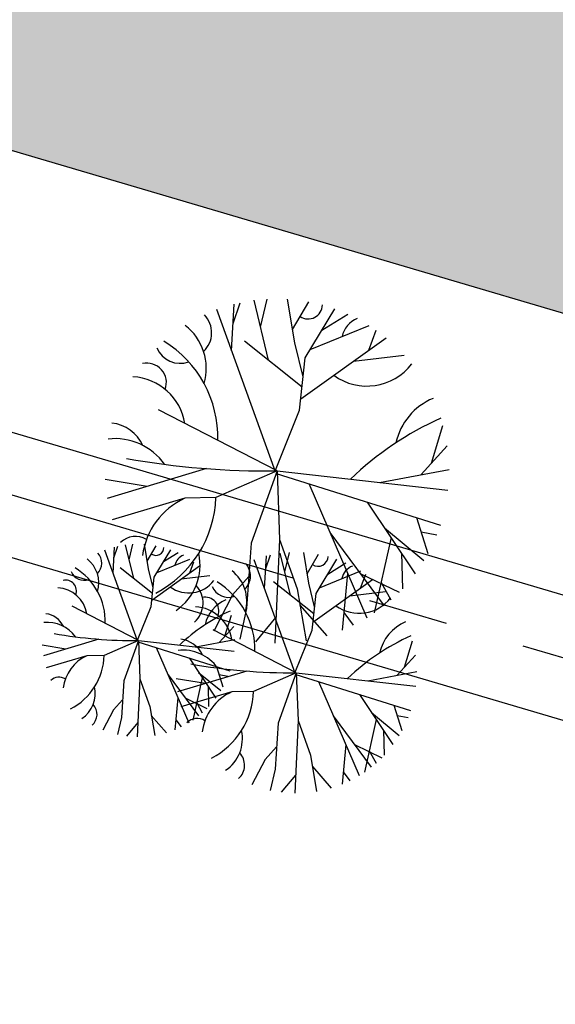
# Model space of a CAD drawing. Units: millimetres. Extents: x 4460992 to 10952404, y -1960957 to 76065.
# Drawn here: x 8906019 to 8919416, y -256695 to -232094 of the extents above; entities that cross this region are included whole.
import ezdxf

# ---------------------------------------------------------------- set-up
doc = ezdxf.new("R2010")
doc.units = ezdxf.units.MM
doc.header["$LTSCALE"] = 800
doc.header["$MEASUREMENT"] = 0
doc.linetypes.add('CENTER', pattern=[2, 1.25, -0.25, 0.25, -0.25])
for name, color, linetype in [('KICHTHUOC', 1, 'CONTINUOUS'), ('manh', 8, 'CONTINUOUS'), ('TEXT', 3, 'CONTINUOUS'), ('TRUC', 1, 'CENTER')]:
    doc.layers.add(name, color=color, linetype=linetype)

# ---------------------------------------------------------------- blocks, each defined once
blk = doc.blocks.new('cay')
at = {"layer": 'TEXT'}
for p, q in [((-179981.1375960649, 162573.4021788573), (-179757.1696072575, 162851.6692502646)), ((-181942.2300578179, 162073.0249639674), (-181622.275788093, 162470.5493516921)), ((-181101.9525652883, 162174.0822946361), (-181448.9330844091, 161059.0149225049)), ((-181101.9525652883, 162174.0822946362), (-180441.2472464982, 162058.6750623708)), ((-180441.2472464982, 162058.6750623708), (-179869.724246143, 162118.8050574189)), ((-180148.830040828, 162089.4403073706), (-179967.484799774, 161975.9962880338)), ((-179869.724246143, 162118.8050574189), (-179597.6217356507, 162106.5986547692)), ((-179967.484799774, 161975.9962880338), (-179627.3668794972, 161868.8572270094)), ((-183543.3942995655, 161502.5679865087), (-184039.0807554525, 159909.6145977498)), ((-183543.3942995655, 161502.5679865087), (-182599.5295584368, 161337.7005118438)), ((-182599.5295584368, 161337.7005118438), (-181783.068129358, 161423.6005047698)), ((-181783.068129358, 161423.6005047698), (-181394.3502572261, 161406.1627866988)), ((-182181.7906931937, 161381.6508618435), (-181922.7260631165, 161219.5879770767)), ((-181922.7260631165, 161219.5879770767), (-181436.8433198639, 161066.5321756133)), ((-180261.8548718676, 160479.4567729972), (-180082.6804808216, 160702.070430123)), ((-181158.5068472464, 160160.0008656202), (-181436.0912625431, 159267.9469679152)), ((-181158.5068472464, 160160.0008656203), (-180629.9425922143, 160067.6750798079)), ((-180629.9425922143, 160067.6750798079), (-180172.7241919301, 160115.7790758465)), ((-180396.0088276781, 160092.2872758078), (-180250.9326348348, 160001.5320603383)), ((-180172.7241919301, 160115.7790758465), (-179955.0421835362, 160106.0139537267)), ((-180250.9326348348, 160001.5320603383), (-179978.8382986134, 159915.8208115188))]:
    blk.add_line(p, q, dxfattribs=at)
for points in [[(-183621.5923691613, 162787.8245791305), (-183932.433666556, 163618.3025231168)], [(-183543.3942995655, 161502.5679865087), (-183674.0371662224, 163649.8026499436)], [(-183511.1219734867, 161496.930889719), (-183229.3162707659, 163630.7219401243)], [(-183102.7541287411, 163407.5878602554), (-183101.2395442926, 163607.8431302498)], [(-181287.4997044202, 163423.2443208699), (-181575.56097687, 163603.5088786644)], [(-181156.6912140053, 163073.7619094714), (-181374.2801221816, 163655.0964702618)], [(-181101.9525652883, 162174.0822946362), (-181193.4025719481, 163677.1465590406)], [(-181079.3619370331, 162170.1363268833), (-180882.0979451286, 163663.7900621671)], [(-180910.7772673234, 163446.6344814239), (-180616.5908229384, 163599.5609039849)], [(-180793.5044457112, 163507.5962062589), (-180792.4442365972, 163647.7748952549)], [(-183808.4616411826, 163287.0851668426), (-184219.9777446822, 163544.6059636919)], [(-183270.2867310443, 163320.4996819197), (-182850.0203819227, 163538.965999864)], [(-183074.1186773404, 162949.2634086008), (-182757.1387710639, 163504.938207613)], [(-181401.6679983142, 163494.6891799373), (-181743.4863097931, 163536.4331089675)], [(-180969.8312601931, 162999.4863922994), (-180424.9421984385, 163519.1556197102)], [(-180773.4596297307, 163186.7690901006), (-180551.5736953372, 163575.7414494092)], [(-183971.5592038882, 163389.1492512246), (-184459.8710774295, 163448.7834355535)], [(-183354.6495780009, 162681.7166974562), (-182576.2366326372, 163424.101308043)], [(-180580.6077058506, 163370.69498864), (-180274.5023778769, 163432.2124445017)], [(-180344.5131104518, 163045.0436596544), (-180240.092926062, 163408.8953367282)], [(-182798.6159289402, 163212.0146922284), (-182361.3226032635, 163299.8967720309)], [(-182461.3379355134, 162746.7985079632), (-182312.166243528, 163266.5866180687)], [(-180699.7413046362, 163257.0754106652), (-180024.8514861038, 163226.4218557415)], [(-180650.7816974297, 162722.1301601588), (-180102.3863155228, 163300.3294251442)], [(-180298.3609836757, 163238.8446811802), (-180162.1792389113, 163350.6839186696)], [(-182898.864488339, 162285.493508684), (-182115.4425141863, 163111.492458663)], [(-182395.4063258333, 163023.657110143), (-182200.8609761698, 163183.4274494135)], [(-181040.2618351996, 162466.1965079113), (-179971.2809659072, 163168.6410013)], [(-182968.8067843483, 163049.7010094074), (-182004.6784721591, 163005.9102166591)], [(-182163.1464811334, 162667.5396434441), (-182292.1046529629, 163096.6348919721)], [(-179982.1891377089, 162963.990674417), (-179887.2351553261, 163064.0412266002)], [(-183455.2646851531, 161919.8740054732), (-181928.1491575926, 162923.3661388856)], [(-181758.3081059491, 162270.1697052501), (-182413.7462197947, 162913.5163313456)], [(-180324.9026067184, 162936.2705431689), (-179827.7024973039, 162976.4862146724)], [(-185059.3856079157, 162207.5070562343), (-185243.6115676721, 162820.5002684172)], [(-182197.6876674882, 162277.4860299593), (-182493.8469372068, 162748.7085593241)], [(-182280.7890381482, 162783.0119367727), (-182463.5844166392, 162817.1406030611)], [(-181943.7322601663, 162631.0085290527), (-181808.0837139053, 162773.9378893145)], [(-182433.32293018, 162591.4083415554), (-181723.0370595878, 162648.8593008462)], [(-181101.9525652883, 162174.0822946362), (-180516.4478298725, 162299.1947933974), (-180117.8856252632, 162524.6820879535), (-179683.4475331607, 162679.4621126705)], [(-180117.8856252632, 162524.6820879535), (-179683.4475331607, 162679.4621126705)], [(-184481.0450719381, 161639.8357159571), (-185417.3852345746, 162558.902324665)], [(-182382.3887572614, 162349.3130429514), (-182560.4320672028, 162548.7859497327)], [(-185227.4464036511, 162372.4674752752), (-185488.5826586382, 162421.22271283)], [(-181106.2618501046, 162160.2338431206), (-181659.4941718421, 162276.6460141086), (-182118.2166383952, 162246.5811411675), (-182586.1399949739, 162428.5483242175)], [(-180516.4478298725, 162299.1947933974), (-179615.1773235125, 162412.9644142901)], [(-179839.9863679618, 162384.5862086573), (-179597.8404157317, 162246.2759799833)], [(-185108.7301598511, 161650.2876083988), (-185531.8148308776, 162323.4626503487)], [(-181952.9929348992, 162257.4099756255), (-182231.0175134566, 162133.8374938895), (-182598.4068568683, 162006.1839925025)], [(-181862.64784506, 162263.3312326925), (-182170.8569102535, 161697.8953412478)], [(-183543.3942995655, 161502.5679865087), (-182706.9589632572, 161681.3001275962), (-182137.5843852439, 162003.4248341049), (-181516.9585393832, 162224.5391551292)], [(-182343.318096873, 162094.8174108687), (-182607.6635410527, 162194.0758963665)], [(-181093.0212709876, 162160.5653084059), (-182400.5291725838, 161411.6755254947)], [(-182137.5843852439, 162003.4248341049), (-181516.9585393832, 162224.5391551292)], [(-181101.9525652883, 162174.0822946361), (-180780.061061565, 161686.9185222854), (-180727.0089173055, 161419.7943944618), (-180431.6673989215, 160825.6450204567)], [(-185372.5888595271, 161752.897626959), (-185626.9364451577, 162037.8589223608)], [(-182042.2235923621, 161933.8841650215), (-182537.3974993377, 161719.0403977086)], [(-183549.5504207316, 161482.7844843435), (-184339.8823089282, 161649.087585755), (-184995.2001182897, 161606.1377672678), (-185663.6620562592, 161866.0908859106)], [(-182706.9589632572, 161681.3001275962), (-181419.4296684572, 161843.8281574428)], [(-182316.564691683, 161814.8543161612), (-182567.9583938149, 161830.0006221022)], [(-181740.5854462419, 161803.2878636817), (-181394.6626573418, 161605.7018227189)], [(-184630.1018420966, 161630.0664694463), (-185070.4005066587, 160822.3009102396)], [(-185316.7736304008, 161389.3324382694), (-185694.409979229, 161531.1302746949)], [(-184759.1662561525, 161621.6075307792), (-185156.3442255203, 161445.0754140134), (-185681.1861446798, 161262.7132691749)], [(-182306.619994255, 161573.5565731745), (-182495.718771953, 161604.0112045016)], [(-182069.437590679, 161601.3119342642), (-182474.1769678959, 161553.9488609818)], [(-181015.5924718003, 161562.3298504117), (-180609.113445985, 160751.1715844607)], [(-183530.6353077074, 161483.2580061797), (-185398.5037385591, 160413.4154591638)], [(-183543.3942995655, 161502.5679865087), (-183083.5492942465, 160806.6197402933), (-183007.7605167329, 160425.0138434025), (-182585.8440618986, 159576.2290233952)], [(-181306.944558552, 161159.3304866074), (-181537.3935765118, 161303.542132843)], [(-181202.29776622, 160879.7445574886), (-181376.3688927611, 161344.8122061209)], [(-181158.5068472464, 160160.0008656203), (-181231.6668525743, 161362.4522771439)], [(-181140.4343446423, 160156.844091418), (-180982.6231511186, 161351.7670796452)], [(-181005.5666088745, 161178.0426150505), (-180770.2174533664, 161300.3837530994)], [(-180911.7483515847, 161226.8119949186), (-180910.9001842935, 161338.9549461154)], [(-180895.7124988003, 160970.1503019919), (-180718.2037512855, 161281.3281894388)], [(-184886.6386239567, 161159.4278013449), (-185594.0299196361, 160852.5081337551)], [(-181398.2791936671, 161216.4863738613), (-181671.7338428503, 161249.8815170855)], [(-181052.8098031702, 160820.3241437509), (-180616.8985537665, 161236.0595256796)], [(-180741.4309596962, 161117.2910208234), (-180496.5466973172, 161166.5049855128)], [(-180552.5552833772, 160856.7699576349), (-180469.0191358653, 161147.851299294)], [(-180836.7378387247, 161026.3953584436), (-180296.8259838987, 161001.8725145046)], [(-180797.5701529595, 160598.4391580385), (-180358.8538474339, 161060.9985700268)], [(-180772.6472803802, 161077.5151670509), (-180768.6790646358, 160705.5816782214)], [(-180515.6335819563, 161011.8107748556), (-180406.6881861447, 161101.2821648471)], [(-185278.5544801294, 160989.3851601159), (-185637.6883403177, 161011.0227400316)], [(-182007.4619799226, 160554.7667446667), (-182110.6285173862, 160898.0429434891)], [(-181109.1542631755, 160393.6922362404), (-180253.9695677414, 160955.6478309514)], [(-180536.8668803905, 160769.7514644465), (-180139.1067928588, 160801.9240016494)], [(-180262.6961051828, 160791.927569445), (-180186.7329192766, 160871.9680111916)], [(-185264.3477695179, 160644.6740987063), (-185534.488880515, 160688.1807148879)], [(-184925.5157644093, 160684.3246145488), (-185503.7148747192, 160616.6630812882)], [(-182101.5760255345, 160647.1445793296), (-182247.8123283272, 160674.4475123603)], [(-181683.5912797751, 160236.8707941114), (-182207.9417708516, 160751.5480949879)], [(-183420.0227374398, 160628.6359233308), (-182839.3384148465, 159469.8384005437)], [(-182035.0949290064, 160242.7238538788), (-182272.0223447813, 160619.7018773707)], [(-181158.5068472464, 160160.0008656203), (-180690.1030589137, 160260.0908646293), (-180371.2532952262, 160440.4807002742), (-180023.7028215442, 160564.3047200478)], [(-180371.2532952262, 160440.4807002742), (-180023.7028215442, 160564.3047200478)], [(-182182.855800825, 160300.1854642725), (-182325.2904487782, 160459.7637896975)], [(-181161.9542750994, 160148.9221044078), (-181604.5401324896, 160242.0518411982), (-181971.5181057321, 160217.9999428453), (-182345.856790995, 160363.5736892853)], [(-180690.1030589137, 160260.0908646293), (-179969.0866538256, 160351.1065613434)], [(-180148.9338893851, 160328.4039968372), (-179955.217127601, 160217.755813898)], [(-182151.5992725143, 160096.5889586062), (-182363.0756278581, 160175.9957470045)], [(-181839.3391429352, 160226.6630104118), (-182061.7588057812, 160127.8050250229), (-182355.6702805106, 160025.6822239133)], [(-181767.0630710639, 160231.4000160653), (-182013.6303232187, 159779.0513029095)], [(-181158.5068472464, 160160.0008656202), (-180900.9936442677, 159770.2698477396), (-180858.5519288601, 159556.5705454807), (-180622.2787141529, 159081.2510462766)], [(-181151.3618118059, 160149.187276636), (-182197.3681330829, 159550.075450307)], [(-183072.9581782683, 159936.0435185297), (-183067.2892986334, 159404.709963059)], [(-181910.7236689056, 159967.8423619285), (-182306.8627944861, 159795.9673480782)], [(-182130.1965483623, 159872.6184828403), (-182331.3115100678, 159884.7355275931)], [(-182122.2407904199, 159679.5802884509), (-182273.5198125782, 159703.9439935125)], [(-181932.494867559, 159701.7845773227), (-182256.2863693326, 159663.8941186967)], [(-181089.418772456, 159670.5989102406), (-180764.2355518037, 159021.6722974797)], [(-180895.0626193199, 159282.7471635519), (-180891.8880467244, 158985.2003724883)]]:
    blk.add_lwpolyline(points, dxfattribs=at)
for centre, radius, start, end in [((-179515.6611488827, 165040.2615148131), 2752.751064311331, 213.8410214434008, 233.8071987055384), ((-181277.2637047003, 165597.1097296186), 3932.50152044476, 213.8410214434032, 233.8071987055366), ((-181497.3379570355, 163708.8139587647), 552.557342242, 212.731112987181, 267.3110285748623), ((-184108.2305734901, 163695.0417924067), 789.3676317742857, 212.7311129871827, 267.3110285748631), ((-182454.4362356609, 162735.7122802861), 493.479168837129, 333.8879247179085, 62.66276821915236), ((-185475.5138286692, 162304.8965374372), 704.9702411958986, 333.8879247179115, 62.66276821915306), ((-182349.9884507702, 162749.9048390475), 217.3678536514637, 211.5765985300969, 267.8667538656014), ((-182581.7061711253, 162191.9152420334), 125.3970325157574, 336.1727669695953, 98.90289223635467), ((-185326.3027073968, 162325.171621382), 310.5255052163768, 211.5765985300957, 267.866753865603), ((-188055.7166639734, 160880.4588943408), 7073.06840359644, 359.8024879313745, 10.53838612065885), ((-185657.3280221898, 161528.0436256476), 179.1386178796534, 336.1727669695929, 98.90289223635999), ((-180644.5089091907, 160717.6946065399), 978.656929095375, 37.40859549692991, 97.96153983804031), ((-180091.1610391137, 161184.800466859), 474.4541356002779, 43.81938237726102, 112.5246759816592), ((-179814.2112438255, 161512.3658476202), 225.8540941882101, 52.19371197947957, 142.7159699814371), ((-181135.7189864027, 160647.9172886989), 978.656929095375, 98.20822455602213, 158.7611688971258), ((-193477.3430119728, 159654.5345575153), 10104.3834337092, 359.8024879313736, 10.53838612066152), ((-182154.4741946822, 161179.9270819495), 225.8540941882101, 53.4537944126213, 143.9760524145802), ((-181797.2584986884, 160942.4461051975), 474.4541356002779, 83.64508841240698, 152.3503820167942), ((-180199.3892684272, 161779.7522899488), 638.7113435706198, 214.3029770919756, 272.5900788464796), ((-181212.7810541192, 160849.0542817889), 486.1260780322825, 109.0266185859485, 186.9689847849195), ((-182101.9341341497, 161137.4495856081), 222.3932617632875, 303.0839626710205, 29.77404235859108), ((-181474.8151606442, 161387.7861969233), 442.0458737936492, 212.7311129871805, 267.3110285748689), ((-179889.4737141218, 162452.9442417621), 2202.20085144931, 213.841021443405, 233.8071987055323), ((-180609.4992709551, 160819.2070739998), 534.540090669678, 135.3298120873226, 196.3897143581712), ((-180140.6288563964, 161083.8751945863), 186.4267650129669, 158.739506189879, 234.2104398995575), ((-181665.746511135, 160918.4837390459), 171.0732059641317, 80.20918037080452, 202.7294781857706), ((-182240.4937835446, 160609.3048541403), 394.7833350697471, 333.887924717916, 62.66276821915515), ((-180917.4071044416, 160695.4003335473), 348.6456743305285, 125.4104168607041, 182.9998653310977), ((-182889.9033622833, 159422.0141463711), 1398.081327279107, 37.40859549692804, 97.96153983804379), ((-181703.7638403329, 160557.2587764859), 322.6487059831573, 52.19371197948114, 142.7159699814407), ((-183591.6320440146, 159322.3322637411), 1398.081327279107, 98.20822455602007, 158.7611688971299), ((-182099.4064050304, 160089.3082325414), 677.7916222861113, 43.8193823772688, 112.524675981657), ((-182156.9355556321, 160620.6589011494), 173.8942829211904, 211.5765985300917, 267.8667538656056), ((-185046.9966272711, 160082.3462540992), 322.6487059831573, 53.45379441262113, 143.9760524145807), ((-184536.6884901371, 159743.0877158821), 677.7916222861113, 83.6450884124048, 152.3503820167934), ((-182254.0181611926, 160939.2394083838), 912.4447765294568, 214.302977091975, 272.5900788464803), ((-184971.9393979389, 160021.6641164685), 317.7046596618392, 303.083962671025, 29.77404235859394), ((-183701.7207121811, 159609.6708252984), 694.4658257604035, 109.0266185859523, 186.9689847849177), ((-182342.3097319161, 160174.267223538), 100.3176260126171, 336.1727669695949, 98.9028922363558), ((-186721.5181261951, 159125.1021453839), 5658.454722877782, 359.8024879313723, 10.53838612066017), ((-182839.8895933752, 159567.0319570282), 763.6287009566828, 135.329812087319, 196.3897143581738), ((-182170.0747154343, 159945.1292721517), 266.3239500185242, 158.7395061898852, 234.2104398995578), ((-184348.8142222037, 159708.8557642369), 244.3902942344738, 80.20918037080507, 202.7294781857726), ((-183279.7579269274, 159390.1651849532), 498.0652490436122, 125.4104168607121, 182.9998653310919), ((-180128.313790076, 159630.6277080074), 180.6832753505882, 52.19371197947936, 142.7159699814439), ((-181185.5199841379, 158939.0688608703), 782.9255432763872, 98.20822455601639, 158.7611688971344), ((-180792.5519223683, 158994.8907151431), 782.9255432763872, 37.40859549693071, 97.96153983803971), ((-180349.8736263067, 159368.5754033985), 379.5633084802646, 43.81938237727017, 112.5246759816587), ((-182000.5241507616, 159364.6766954708), 180.6832753505882, 53.45379441261573, 143.9760524145768), ((-181714.7515939665, 159174.6919140693), 379.5633084802646, 83.64508841240132, 152.3503820167961), ((-180436.4562097575, 159844.5368618703), 510.9690748565527, 214.3029770919708, 272.5900788464812), ((-181958.4921023356, 159330.6946983977), 177.9146094106498, 303.083962671023, 29.77404235859134), ((-181247.1696383111, 159099.9784553424), 388.9008624258693, 109.0266185859471, 186.9689847849229), ((-180764.5442117798, 159076.100689111), 427.63207253579, 135.3298120873196, 196.3897143581729), ((-180389.4478801328, 159287.8351855803), 149.1414120103901, 158.7395061898833, 234.2104398995581), ((-181609.5420039239, 159155.5220211479), 136.8585647713206, 80.20918037081081, 202.7294781857748), ((-181010.8704785691, 158977.0552967491), 278.9165394644539, 125.4104168607085, 182.9998653310994)]:
    blk.add_arc(centre, radius, start, end, dxfattribs=at)

msp = doc.modelspace()

# ---------------------------------------------------------------- hatches: boundary and pattern name
at = {"layer": 'manh', "linetype": 'Continuous'}
h = msp.add_hatch(dxfattribs=at)
h.set_pattern_fill('CROSS', color=86, scale=7999.999999999999, angle=-16.42764099306809, style=0)
h.set_pattern_definition([(343.5723590069319, (1465662.297014621, 1938905.188001875), (2483.963752508329, 1352.746863320976), [999.9999999999998, -2999.999999999999]), (73.5723590069319, (1466000.483730451, 1938284.197063748), (-1352.746863320975, 2483.963752508329), [999.9999999999999, -3000])])
edge = h.paths.add_edge_path()
edge.add_line((8915269.48254785, -192527.4155758778), (9147600.663405128, -261028.0094403924))
edge.add_arc((9146186.642293643, -265823.897710179), 4999.999999999999, -16.42764099306811, 73.57235900693189, ccw=False)
edge.add_line((9150982.53056343, -267237.9188216631), (9141434.283242125, -299622.3909864544))
edge.add_arc((9136638.39497234, -298208.3698749705), 4999.999999999999, 253.5723590069319, 343.57235900693325, ccw=False)
edge.add_line((9135224.373860855, -303004.2581447572), (8902893.193003573, -234503.6642802413))
edge.add_arc((8904307.214115055, -229707.7760104542), 5000.000000000003, 163.5723590069306, 253.5723590069319, ccw=False)
edge.add_line((8899511.325845268, -228293.75489897), (8909059.573166579, -195909.2827341801))
edge.add_arc((8913855.461436365, -197323.3038456645), 4999.999999999999, 73.57235900693189, 163.5723590069319, ccw=False)

# ---------------------------------------------------------------- linework, layer by layer
at = {"layer": 'KICHTHUOC', "linetype": 'Continuous'}
for p, q in [((8954232.212893654, -256682.8950474639), (8895722.37600226, -239431.8374873474)), ((8952424.622572808, -259277.6237870394), (8902547.384567037, -244571.804227598))]:
    msp.add_line(p, q, dxfattribs=at)
at = {"layer": 'manh'}
msp.add_lwpolyline([(8915269.48254785, -192527.4155758778), (9147600.663405128, -261028.0094403923, -0.414213562373095), (9150982.53056343, -267237.9188216631), (9141434.283242125, -299622.3909864547, -0.414213562373102), (9135224.373860855, -303004.2581447572), (8902893.19300357, -234503.6642802409, -0.414213562373102), (8899511.325845268, -228293.75489897), (8909059.573166579, -195909.2827341803, -0.414213562373095)], format="xyb", close=True, dxfattribs=at)
at = {"layer": 'TRUC', "color": 5, "ltscale": 10}
msp.add_line((9158405.58473336, -318445.2718005818), (8896736.936149746, -241294.8103017281), dxfattribs=at)

# ---------------------------------------------------------------- block references
at = {"layer": 'manh', "xscale": 1.999999999909349, "yscale": 2.000000000097484, "zscale": 2, "rotation": 260.0888999945891}
msp.add_blockref('cay', (8531088.115306504, -549381.0642832206), dxfattribs=at)

doc.saveas('drawing.dxf')
